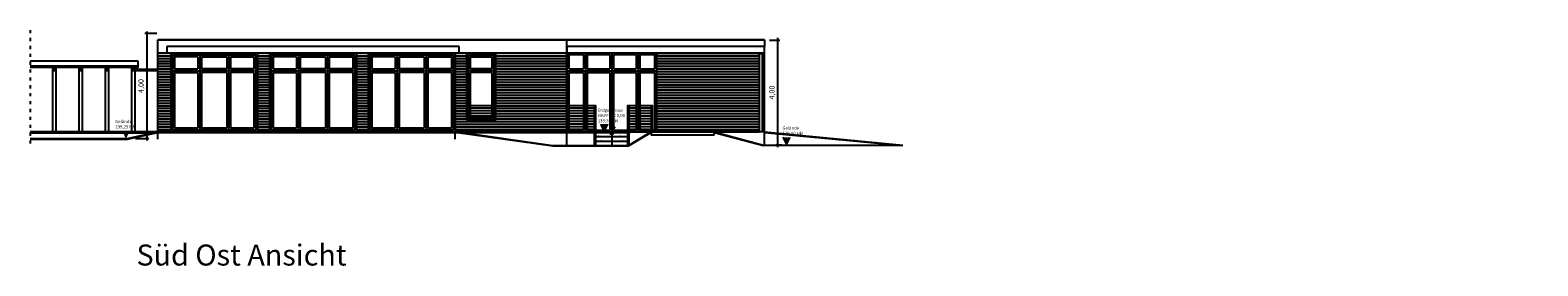
# Model space of a CAD drawing. Units: metres. Extents: x -626085 to -25194, y -132221 to 7651.
# Drawn here: x -78437 to -72712, y -30117 to -29220 of the extents above; entities that cross this region are included whole.
import ezdxf

# ---------------------------------------------------------------- set-up
doc = ezdxf.new("R2010")
doc.units = ezdxf.units.M
doc.header["$MEASUREMENT"] = 0
doc.linetypes.add('ACAD_ISO03W100', pattern=[30, 12, -18])
for name, color, linetype in [('A_Fassade 1', 7, 'Continuous'), ('Linie3', 3, 'Continuous'), ('Linie6', 5, 'Continuous'), ('Maße1', 5, 'Continuous'), ('Maße2', 5, 'Continuous'), ('Text', 1, 'Continuous')]:
    doc.layers.add(name, color=color, linetype=linetype)
for name, color, linetype, lineweight in [('linie 4', 4, 'Continuous', 25), ('Linie1', 1, 'Continuous', 25), ('Linie4', 4, 'Continuous', 25), ('Linie5', 2, 'Continuous', 25)]:
    doc.layers.add(name, color=color, linetype=linetype, lineweight=lineweight)
doc.styles.add('Arial_rathaus', font='ARIAL.TTF')
doc.dimstyles.new('Bem100', dxfattribs={"dimtxt": 20, "dimasz": 5, "dimexe": 8, "dimexo": 20, "dimgap": 8, "dimtad": 1, "dimlfac": 0.01, "dimzin": 1, "dimtxsty": 'Arial_rathaus', "dimblk": 'OBLIQUE', "dimcen": 2.5, "dimdle": 8, "dimazin": 0, "dimtfac": 1, "dimtmove": 0, "dimatfit": 3, "dimldrblk": 'OBLIQUE', "dimfxl": 1, "dimarcsym": 0})

# ---------------------------------------------------------------- blocks, each defined once
blk = doc.blocks.new('_Oblique')
at = {"layer": 'Linie1', "color": 0, "lineweight": -2}
blk.add_line((-0.5, -0.5), (0.5, 0.5), dxfattribs=at)
blk = doc.blocks.new('*D21')
at = {"layer": 'Defpoints', "color": 0, "linetype": 'Continuous', "transparency": 16777216}
for p in [(-75649.1, -29257.7), (-75598.1, -29257.7), (-75563, -29657.7)]:
    blk.add_point(p, dxfattribs=at)
at = {"layer": 'Maße1', "color": 0, "linetype": 'Continuous', "lineweight": -2, "transparency": 16777216}
for p, q in [((-75598.1, -29665.7), (-75598.1, -29249.7)), ((-75629.1, -29257.7), (-75590.1, -29257.7)), ((-75583, -29657.7), (-75606.1, -29657.7))]:
    blk.add_line(p, q, dxfattribs=at)
at = {"layer": 'Maße1', "color": 0, "linetype": 'Continuous', "lineweight": -2, "transparency": 16777216, "xscale": 5, "yscale": 5, "zscale": 5}
for p, rotation in [((-75598.1, -29257.7), 90), ((-75598.1, -29657.7), 270)]:
    blk.add_blockref('_Oblique', p, dxfattribs=dict(at, rotation=rotation))
at = {"layer": 'Maße1', "color": 0, "linetype": 'Continuous', "transparency": 16777216, "insert": (-75618.1, -29457.7), "char_height": 20, "attachment_point": 5, "rotation": 90, "style": 'Arial_rathaus'}
blk.add_mtext('4,00', dxfattribs=at)
blk = doc.blocks.new('*D22')
at = {"layer": 'Defpoints', "color": 0, "linetype": 'Continuous', "transparency": 16777216}
for p in [(-77936.9, -29232.7), (-78057.1, -29632.7), (-77994.1, -29632.7)]:
    blk.add_point(p, dxfattribs=at)
at = {"layer": 'Maße1', "color": 0, "linetype": 'Continuous', "lineweight": -2, "transparency": 16777216}
for p, q in [((-77956.9, -29232.7), (-78002.1, -29232.7)), ((-77994.1, -29224.7), (-77994.1, -29640.7)), ((-78037.1, -29632.7), (-77986.1, -29632.7))]:
    blk.add_line(p, q, dxfattribs=at)
at = {"layer": 'Maße1', "color": 0, "linetype": 'Continuous', "lineweight": -2, "transparency": 16777216, "xscale": 5, "yscale": 5, "zscale": 5}
for p, rotation in [((-77994.1, -29232.7), 90), ((-77994.1, -29632.7), 270)]:
    blk.add_blockref('_Oblique', p, dxfattribs=dict(at, rotation=rotation))
at = {"layer": 'Maße1', "color": 0, "linetype": 'Continuous', "transparency": 16777216, "insert": (-78014.1, -29432.7), "char_height": 20, "attachment_point": 5, "rotation": 90, "style": 'Arial_rathaus'}
blk.add_mtext('4,00', dxfattribs=at)

msp = doc.modelspace()

# ---------------------------------------------------------------- hatches: boundary and pattern name
at = {"linetype": 'Continuous'}
h = msp.add_hatch(color=32, dxfattribs=at)
h.dxf.hatch_style = 1
h.paths.add_polyline_path([(-68072.653, -29307.665), (-68072.653, -29562.665), (-68292.653, -29562.665), (-68292.653, -29307.665), (-68333.653, -29307.665), (-68333.653, -29487.665), (-68402.153, -29487.665), (-68402.153, -29307.665), (-68443.653, -29307.665), (-68443.653, -29562.665), (-68663.653, -29562.665), (-68663.653, -29307.665), (-68776.153, -29307.665), (-68776.153, -29562.665), (-68886.153, -29562.665), (-68886.153, -29307.665), (-68933.653, -29307.665), (-68933.653, -29562.665), (-69153.653, -29562.665), (-69153.653, -29307.665), (-69488.153, -29307.665), (-69488.153, -29617.665), (-67459.153, -29617.665), (-67459.153, -29307.665)])
h.paths.add_polyline_path([(-69738.153, -29307.665), (-69738.153, -29617.665), (-69488.153, -29617.665), (-69488.153, -29307.665)])
h.paths.add_polyline_path([(-77903.585, -29307.665), (-77953.085, -29307.665), (-77953.085, -29607.665), (-77903.585, -29607.665)])
h.paths.add_polyline_path([(-77528.585, -29307.665), (-77573.585, -29307.665), (-77573.585, -29607.665), (-77528.585, -29607.665)])
h.paths.add_polyline_path([(-77153.585, -29307.665), (-77198.585, -29307.665), (-77198.585, -29607.665), (-77153.585, -29607.665)])
h.paths.add_polyline_path([(-76399.085, -29307.665), (-76668.585, -29307.665), (-76668.585, -29562.665), (-76778.585, -29562.665), (-76778.585, -29307.665), (-76823.585, -29307.665), (-76823.585, -29607.665), (-76399.085, -29607.665)])
h.paths.add_polyline_path([(-76058.085, -29307.665), (-76058.085, -29607.665), (-75668.423, -29607.665), (-75670.549, -29307.665)])
h.paths.add_polyline_path([(-75657.423, -29607.665), (-75649.085, -29607.665), (-75649.085, -29307.665), (-75657.423, -29307.665)])
at = {"layer": 'Linie1', "linetype": 'Continuous', "ltscale": 0.1}
for points in [[(-76269.928, -29577.665), (-76239.928, -29577.665), (-76254.928, -29607.665)], [(-78088.311, -29602.665), (-78058.311, -29602.665), (-78073.311, -29632.665)], [(-75577.973, -29627.665), (-75547.973, -29627.665), (-75562.973, -29657.665)]]:
    msp.add_hatch(color=256, dxfattribs=at).paths.add_polyline_path(points)

# ---------------------------------------------------------------- linework, layer by layer
at = {"layer": 'A_Fassade 1', "color": 5, "linetype": 'Continuous'}
for p, q in [((-77953.085, -29317.665), (-77903.585, -29317.665)), ((-77953.085, -29327.665), (-77903.585, -29327.665)), ((-77953.085, -29337.665), (-77903.585, -29337.665)), ((-77953.085, -29347.665), (-77903.585, -29347.665)), ((-77953.085, -29357.665), (-77903.585, -29357.665)), ((-77953.085, -29367.665), (-77903.585, -29367.665)), ((-77573.585, -29317.665), (-77528.585, -29317.665)), ((-77573.585, -29327.665), (-77528.585, -29327.665)), ((-77573.585, -29337.665), (-77528.585, -29337.665)), ((-77573.585, -29347.665), (-77528.585, -29347.665)), ((-77573.585, -29357.665), (-77528.585, -29357.665)), ((-77573.585, -29367.665), (-77528.585, -29367.665)), ((-77198.585, -29317.665), (-77153.585, -29317.665)), ((-77198.585, -29327.665), (-77153.585, -29327.665)), ((-77198.585, -29337.665), (-77153.585, -29337.665)), ((-77198.585, -29347.665), (-77153.585, -29347.665)), ((-77198.585, -29357.665), (-77153.585, -29357.665)), ((-77198.585, -29367.665), (-77153.585, -29367.665)), ((-76823.585, -29317.665), (-76778.585, -29317.665)), ((-76823.585, -29327.665), (-76778.585, -29327.665)), ((-76823.585, -29337.665), (-76778.585, -29337.665)), ((-76823.585, -29347.665), (-76778.585, -29347.665)), ((-76823.585, -29357.665), (-76778.585, -29357.665)), ((-76823.585, -29367.665), (-76778.585, -29367.665)), ((-76668.585, -29317.665), (-76399.085, -29317.665)), ((-76668.585, -29327.665), (-76399.085, -29327.665)), ((-76668.585, -29337.665), (-76399.085, -29337.665)), ((-76668.585, -29347.665), (-76399.085, -29347.665)), ((-76668.585, -29357.665), (-76399.085, -29357.665)), ((-76668.585, -29367.665), (-76399.085, -29367.665)), ((-76058.085, -29317.665), (-75668.423, -29317.665)), ((-76058.085, -29327.665), (-75668.423, -29327.665)), ((-76058.085, -29337.665), (-75668.423, -29337.665)), ((-76058.085, -29347.665), (-75668.423, -29347.665)), ((-76058.085, -29357.665), (-75668.423, -29357.665)), ((-76058.085, -29367.665), (-75668.423, -29367.665)), ((-75657.423, -29317.665), (-75649.085, -29317.665)), ((-75657.423, -29327.665), (-75649.085, -29327.665)), ((-75657.423, -29337.665), (-75649.085, -29337.665)), ((-75657.423, -29347.665), (-75649.085, -29347.665)), ((-75657.423, -29357.665), (-75649.085, -29357.665)), ((-75657.423, -29367.665), (-75649.085, -29367.665)), ((-77953.085, -29377.665), (-77903.585, -29377.665)), ((-77953.085, -29387.665), (-77903.585, -29387.665)), ((-77953.085, -29397.665), (-77903.585, -29397.665)), ((-77953.085, -29407.665), (-77903.585, -29407.665)), ((-77953.085, -29417.665), (-77903.585, -29417.665)), ((-77953.085, -29427.665), (-77903.585, -29427.665)), ((-77573.585, -29377.665), (-77528.585, -29377.665)), ((-77573.585, -29387.665), (-77528.585, -29387.665)), ((-77573.585, -29397.665), (-77528.585, -29397.665)), ((-77573.585, -29407.665), (-77528.585, -29407.665)), ((-77573.585, -29417.665), (-77528.585, -29417.665)), ((-77573.585, -29427.665), (-77528.585, -29427.665)), ((-77198.585, -29377.665), (-77153.585, -29377.665)), ((-77198.585, -29387.665), (-77153.585, -29387.665)), ((-77198.585, -29397.665), (-77153.585, -29397.665)), ((-77198.585, -29407.665), (-77153.585, -29407.665)), ((-77198.585, -29417.665), (-77153.585, -29417.665)), ((-77198.585, -29427.665), (-77153.585, -29427.665)), ((-76823.585, -29377.665), (-76778.585, -29377.665)), ((-76823.585, -29387.665), (-76778.585, -29387.665)), ((-76823.585, -29397.665), (-76778.585, -29397.665)), ((-76823.585, -29407.665), (-76778.585, -29407.665)), ((-76823.585, -29417.665), (-76778.585, -29417.665)), ((-76823.585, -29427.665), (-76778.585, -29427.665)), ((-76668.585, -29377.665), (-76399.085, -29377.665)), ((-76668.585, -29387.665), (-76399.085, -29387.665)), ((-76668.585, -29397.665), (-76399.085, -29397.665)), ((-76668.585, -29407.665), (-76399.085, -29407.665)), ((-76668.585, -29417.665), (-76399.085, -29417.665)), ((-76668.585, -29427.665), (-76399.085, -29427.665)), ((-76058.085, -29377.665), (-75668.423, -29377.665)), ((-76058.085, -29387.665), (-75668.423, -29387.665)), ((-76058.085, -29397.665), (-75668.423, -29397.665)), ((-76058.085, -29407.665), (-75668.423, -29407.665)), ((-76058.085, -29417.665), (-75668.423, -29417.665)), ((-76058.085, -29427.665), (-75668.423, -29427.665)), ((-75657.423, -29377.665), (-75649.085, -29377.665)), ((-75657.423, -29387.665), (-75649.085, -29387.665)), ((-75657.423, -29397.665), (-75649.085, -29397.665)), ((-75657.423, -29407.665), (-75649.085, -29407.665)), ((-75657.423, -29427.665), (-75649.085, -29427.665)), ((-77953.085, -29437.665), (-77903.585, -29437.665)), ((-77953.085, -29447.665), (-77903.585, -29447.665)), ((-77953.085, -29457.665), (-77903.585, -29457.665)), ((-77953.085, -29467.665), (-77903.585, -29467.665)), ((-77953.085, -29477.665), (-77903.585, -29477.665)), ((-77573.585, -29437.665), (-77528.585, -29437.665)), ((-77573.585, -29447.665), (-77528.585, -29447.665)), ((-77573.585, -29457.665), (-77528.585, -29457.665)), ((-77573.585, -29467.665), (-77528.585, -29467.665)), ((-77573.585, -29477.665), (-77528.585, -29477.665)), ((-77198.585, -29437.665), (-77153.585, -29437.665)), ((-77198.585, -29447.665), (-77153.585, -29447.665)), ((-77198.585, -29457.665), (-77153.585, -29457.665)), ((-77198.585, -29467.665), (-77153.585, -29467.665)), ((-77198.585, -29477.665), (-77153.585, -29477.665)), ((-76823.585, -29437.665), (-76778.585, -29437.665)), ((-76823.585, -29447.665), (-76778.585, -29447.665)), ((-76823.585, -29457.665), (-76778.585, -29457.665)), ((-76823.585, -29467.665), (-76778.585, -29467.665)), ((-76823.585, -29477.665), (-76778.585, -29477.665)), ((-76668.585, -29437.665), (-76399.085, -29437.665)), ((-76668.585, -29447.665), (-76399.085, -29447.665)), ((-76668.585, -29457.665), (-76399.085, -29457.665)), ((-76668.585, -29467.665), (-76399.085, -29467.665)), ((-76668.585, -29477.665), (-76399.085, -29477.665)), ((-76058.085, -29437.665), (-75668.423, -29437.665)), ((-76058.085, -29447.665), (-75668.423, -29447.665)), ((-76058.085, -29457.665), (-75668.423, -29457.665)), ((-76058.085, -29467.665), (-75668.423, -29467.665)), ((-76058.085, -29477.665), (-75668.423, -29477.665)), ((-75657.423, -29437.665), (-75649.085, -29437.665)), ((-75657.423, -29447.665), (-75649.085, -29447.665)), ((-75657.423, -29457.665), (-75649.085, -29457.665)), ((-75657.423, -29467.665), (-75649.085, -29467.665)), ((-75657.423, -29477.665), (-75649.085, -29477.665)), ((-77953.085, -29487.665), (-77903.585, -29487.665)), ((-77953.085, -29497.665), (-77903.585, -29497.665)), ((-77953.085, -29507.665), (-77903.585, -29507.665)), ((-77953.085, -29517.665), (-77903.585, -29517.665)), ((-77953.085, -29527.665), (-77903.585, -29527.665)), ((-77953.085, -29537.665), (-77903.585, -29537.665)), ((-77573.585, -29487.665), (-77528.585, -29487.665)), ((-77573.585, -29497.665), (-77528.585, -29497.665)), ((-77573.585, -29507.665), (-77528.585, -29507.665)), ((-77573.585, -29517.665), (-77528.585, -29517.665)), ((-77573.585, -29527.665), (-77528.585, -29527.665)), ((-77573.585, -29537.665), (-77528.585, -29537.665)), ((-77198.585, -29487.665), (-77153.585, -29487.665)), ((-77198.585, -29497.665), (-77153.585, -29497.665)), ((-77198.585, -29507.665), (-77153.585, -29507.665)), ((-77198.585, -29517.665), (-77153.585, -29517.665)), ((-77198.585, -29527.665), (-77153.585, -29527.665)), ((-77198.585, -29537.665), (-77153.585, -29537.665)), ((-76823.585, -29487.665), (-76778.585, -29487.665)), ((-76823.585, -29497.665), (-76778.585, -29497.665)), ((-76823.585, -29507.665), (-76778.585, -29507.665)), ((-76823.585, -29517.665), (-76778.585, -29517.665)), ((-76823.585, -29527.665), (-76778.585, -29527.665)), ((-76823.585, -29537.665), (-76778.585, -29537.665)), ((-76668.585, -29487.665), (-76399.085, -29487.665)), ((-76668.585, -29497.665), (-76399.085, -29497.665)), ((-76668.585, -29507.665), (-76399.085, -29507.665)), ((-76668.585, -29517.665), (-76399.085, -29517.665)), ((-76668.585, -29527.665), (-76399.085, -29527.665)), ((-76668.585, -29537.665), (-76399.085, -29537.665)), ((-76058.085, -29487.665), (-75668.423, -29487.665)), ((-76058.085, -29497.665), (-75668.423, -29497.665)), ((-76058.085, -29507.665), (-75668.423, -29507.665)), ((-76058.085, -29517.665), (-75668.423, -29517.665)), ((-76058.085, -29527.665), (-75668.423, -29527.665)), ((-76058.085, -29537.665), (-75668.423, -29537.665)), ((-75657.423, -29487.665), (-75649.085, -29487.665)), ((-75657.423, -29497.665), (-75649.085, -29497.665)), ((-75657.423, -29507.665), (-75649.085, -29507.665)), ((-75657.423, -29517.665), (-75649.085, -29517.665)), ((-77953.085, -29547.665), (-77903.585, -29547.665)), ((-77953.085, -29557.665), (-77903.585, -29557.665)), ((-77953.085, -29567.665), (-77903.585, -29567.665)), ((-77953.085, -29577.665), (-77903.585, -29577.665)), ((-77953.085, -29587.665), (-77903.585, -29587.665)), ((-77953.085, -29597.665), (-77903.585, -29597.665)), ((-77573.585, -29547.665), (-77528.585, -29547.665)), ((-77573.585, -29557.665), (-77528.585, -29557.665)), ((-77573.585, -29567.665), (-77528.585, -29567.665)), ((-77573.585, -29577.665), (-77528.585, -29577.665)), ((-77573.585, -29587.665), (-77528.585, -29587.665)), ((-77573.585, -29597.665), (-77528.585, -29597.665)), ((-77198.585, -29547.665), (-77153.585, -29547.665)), ((-77198.585, -29557.665), (-77153.585, -29557.665)), ((-77198.585, -29567.665), (-77153.585, -29567.665)), ((-77198.585, -29577.665), (-77153.585, -29577.665)), ((-77198.585, -29587.665), (-77153.585, -29587.665)), ((-77198.585, -29597.665), (-77153.585, -29597.665)), ((-76823.585, -29547.665), (-76778.585, -29547.665)), ((-76823.585, -29557.665), (-76778.585, -29557.665)), ((-76823.585, -29567.665), (-76399.085, -29567.665)), ((-76823.585, -29577.665), (-76399.085, -29577.665)), ((-76823.585, -29587.665), (-76399.085, -29587.665)), ((-76823.585, -29597.665), (-76399.085, -29597.665)), ((-76668.585, -29547.665), (-76399.085, -29547.665)), ((-76668.585, -29557.665), (-76399.085, -29557.665)), ((-76058.085, -29547.665), (-75668.423, -29547.665)), ((-76058.085, -29557.665), (-75668.423, -29557.665)), ((-76058.085, -29567.665), (-75668.423, -29567.665)), ((-76058.085, -29577.665), (-75668.423, -29577.665)), ((-76058.085, -29587.665), (-75668.423, -29587.665)), ((-76058.085, -29597.665), (-75668.423, -29597.665)), ((-77953.085, -29607.665), (-77903.585, -29607.665)), ((-77573.585, -29607.665), (-77528.585, -29607.665)), ((-77198.585, -29607.665), (-77153.585, -29607.665)), ((-76823.585, -29607.665), (-76778.585, -29607.665)), ((-76668.585, -29607.665), (-76399.085, -29607.665)), ((-76058.085, -29607.665), (-75668.423, -29607.665))]:
    msp.add_line(p, q, dxfattribs=at)
at = {"layer": 'linie 4', "linetype": 'Continuous'}
for p, q in [((-75668.423, -29309.299), (-75668.423, -29607.665)), ((-75657.423, -29309.299), (-75657.423, -29607.665)), ((-78353.085, -29362.359), (-78353.085, -29607.665)), ((-78340.085, -29362.359), (-78340.085, -29607.665)), ((-78253.085, -29362.359), (-78253.085, -29607.665)), ((-78240.085, -29362.359), (-78240.085, -29607.665)), ((-78153.085, -29362.359), (-78153.085, -29607.665)), ((-78140.085, -29362.359), (-78140.085, -29607.665)), ((-78053.085, -29362.359), (-78053.085, -29607.665)), ((-78040.085, -29362.359), (-78040.085, -29607.665))]:
    msp.add_line(p, q, dxfattribs=at)
at = {"layer": 'Linie1', "linetype": 'Continuous', "ltscale": 0.1}
for p, q in [((-78026.815, -29337.606), (-78437.336, -29337.606)), ((-78026.815, -29357.359), (-78437.336, -29357.359)), ((-78026.815, -29362.359), (-78437.336, -29362.359)), ((-78026.815, -29362.359), (-78437.336, -29362.359)), ((-78340.085, -29369.665), (-78353.085, -29369.665)), ((-78240.085, -29369.665), (-78253.085, -29369.665)), ((-78140.085, -29369.665), (-78153.085, -29369.665)), ((-77953.085, -29369.665), (-78053.085, -29369.665)), ((-78026.815, -29362.359), (-78026.815, -29337.606)), ((-78340.085, -29374.665), (-78353.085, -29374.665)), ((-78340.085, -29374.665), (-78353.085, -29374.665)), ((-78240.085, -29374.665), (-78253.085, -29374.665)), ((-78240.085, -29374.665), (-78253.085, -29374.665)), ((-78140.085, -29374.665), (-78153.085, -29374.665)), ((-78140.085, -29374.665), (-78153.085, -29374.665)), ((-77953.085, -29374.665), (-78053.085, -29374.665)), ((-77953.085, -29374.665), (-78053.085, -29374.665)), ((-76254.928, -29607.665), (-76269.928, -29577.665)), ((-77953.087, -29612.665), (-78437.339, -29612.432)), ((-77953.085, -29607.665), (-78437.336, -29607.432)), ((-75562.973, -29657.665), (-75577.973, -29627.665))]:
    msp.add_line(p, q, dxfattribs=at)
at = {"layer": 'Linie1', "linetype": 'Continuous'}
for p, q in [((-75839.415, -29607.665), (-76079.577, -29607.665)), ((-76079.577, -29607.665), (-76079.577, -29620.165)), ((-75839.415, -29620.165), (-76079.577, -29620.165)), ((-75839.415, -29620.165), (-75839.415, -29607.665))]:
    msp.add_line(p, q, dxfattribs=at)
msp.add_lwpolyline([(-75655.549, -29310.165), (-75670.549, -29310.165), (-75670.549, -29307.665), (-75655.549, -29307.665)], close=True, dxfattribs=at)
msp.add_lwpolyline([(-75655.549, -29310.165), (-75670.549, -29310.165), (-75670.549, -29307.665), (-75655.549, -29307.665)], close=True, dxfattribs=at)
at = {"layer": 'Linie3', "linetype": 'Continuous'}
for p, q in [((-78437.336, -29632.665), (-78068.345, -29632.665)), ((-78437.336, -29634.665), (-78068.13, -29634.665)), ((-78068.345, -29632.665), (-77953.085, -29607.665)), ((-78068.13, -29634.665), (-77952.661, -29609.619)), ((-77953.085, -29607.665), (-76158.709, -29607.665)), ((-77953.085, -29609.665), (-76158.709, -29609.665)), ((-76452.999, -29662.145), (-76823.865, -29609.645)), ((-76452.719, -29660.165), (-76823.585, -29607.665)), ((-76079.577, -29607.665), (-76166.735, -29660.165)), ((-76078.545, -29609.378), (-76166.179, -29662.165)), ((-75839.93, -29609.597), (-75652.554, -29659.597)), ((-75839.415, -29607.665), (-75652.039, -29657.665)), ((-75659.796, -29657.665), (-75123.527, -29657.665)), ((-75649.274, -29609.656), (-75123.716, -29659.656)), ((-75649.085, -29607.665), (-75123.527, -29657.665)), ((-76166.735, -29660.165), (-76452.719, -29660.165)), ((-76166.179, -29662.165), (-76452.719, -29662.165))]:
    msp.add_line(p, q, dxfattribs=at)
at = {"layer": 'Linie4', "linetype": 'Continuous', "ltscale": 0.1}
for p, q in [((-76668.585, -29507.665), (-76778.585, -29507.665)), ((-76668.585, -29517.665), (-76778.585, -29517.665)), ((-76668.585, -29527.665), (-76778.585, -29527.665)), ((-76668.585, -29537.665), (-76778.585, -29537.665)), ((-76294.585, -29507.665), (-76399.085, -29507.665)), ((-76294.585, -29507.665), (-76399.085, -29507.665)), ((-76294.585, -29517.665), (-76399.085, -29517.665)), ((-76294.585, -29527.665), (-76399.085, -29527.665)), ((-76294.585, -29537.665), (-76399.085, -29537.665)), ((-76294.585, -29507.665), (-76379.085, -29507.665)), ((-76073.577, -29507.665), (-76162.585, -29507.665)), ((-76073.577, -29517.665), (-76162.585, -29517.665)), ((-76073.577, -29527.665), (-76162.585, -29527.665)), ((-76073.577, -29537.665), (-76162.585, -29537.665)), ((-76675.585, -29547.665), (-76778.585, -29547.665)), ((-76668.585, -29557.665), (-76778.585, -29557.665)), ((-76668.585, -29547.665), (-76675.585, -29547.665)), ((-76294.585, -29547.665), (-76399.085, -29547.665)), ((-76294.585, -29557.665), (-76399.085, -29557.665)), ((-76294.585, -29567.665), (-76399.085, -29567.665)), ((-76294.585, -29577.665), (-76399.085, -29577.665)), ((-76294.585, -29587.665), (-76399.085, -29587.665)), ((-76294.585, -29597.665), (-76399.085, -29597.665)), ((-76073.577, -29547.665), (-76162.585, -29547.665)), ((-76073.577, -29557.665), (-76162.585, -29557.665)), ((-76073.577, -29567.665), (-76162.585, -29567.665)), ((-76073.577, -29577.665), (-76162.585, -29577.665)), ((-76073.577, -29587.665), (-76162.585, -29587.665)), ((-76073.577, -29597.665), (-76162.585, -29597.665)), ((-76294.585, -29607.665), (-76399.085, -29607.665)), ((-76294.585, -29607.665), (-76399.085, -29607.665)), ((-76294.585, -29607.665), (-76379.085, -29607.665)), ((-75971.085, -29607.665), (-76162.585, -29607.665)), ((-75956.585, -29607.665), (-76162.585, -29607.665)), ((-76099.085, -29607.665), (-76162.585, -29607.665))]:
    msp.add_line(p, q, dxfattribs=at)
at = {"layer": 'Linie5', "linetype": 'Continuous', "ltscale": 0.1}
for p, q in [((-77903.585, -29307.665), (-77573.585, -29307.665)), ((-77903.585, -29307.665), (-77903.585, -29607.665)), ((-77573.585, -29307.665), (-77573.585, -29607.665)), ((-77528.585, -29307.665), (-77198.585, -29307.665)), ((-77528.585, -29307.665), (-77528.585, -29607.665)), ((-77198.585, -29307.665), (-77198.585, -29607.665)), ((-77153.585, -29307.665), (-76823.585, -29307.665)), ((-77153.585, -29307.665), (-77153.585, -29607.665)), ((-76823.585, -29307.665), (-76823.585, -29607.665)), ((-76778.585, -29562.665), (-76778.585, -29307.665)), ((-76778.585, -29307.665), (-76668.585, -29307.665)), ((-76668.585, -29562.665), (-76668.585, -29307.665)), ((-77896.585, -29314.665), (-77580.585, -29314.665)), ((-77896.585, -29314.665), (-77896.585, -29600.665)), ((-77889.585, -29367.665), (-77800.585, -29367.665)), ((-77800.585, -29321.665), (-77800.585, -29367.665)), ((-77793.585, -29314.665), (-77793.585, -29600.665)), ((-77786.585, -29321.665), (-77690.585, -29321.665)), ((-77786.585, -29321.665), (-77786.585, -29367.665)), ((-77690.585, -29367.665), (-77786.585, -29367.665)), ((-77690.585, -29321.665), (-77690.585, -29367.665)), ((-77683.585, -29314.665), (-77683.585, -29600.665)), ((-77676.585, -29321.665), (-77676.585, -29367.665)), ((-77587.585, -29367.665), (-77676.585, -29367.665)), ((-77580.585, -29314.665), (-77580.585, -29600.665)), ((-77521.585, -29314.665), (-77205.585, -29314.665)), ((-77521.585, -29314.665), (-77521.585, -29600.665)), ((-77514.585, -29367.665), (-77425.585, -29367.665)), ((-77425.585, -29321.665), (-77425.585, -29367.665)), ((-77418.585, -29314.665), (-77418.585, -29600.665)), ((-77411.585, -29321.665), (-77315.585, -29321.665)), ((-77411.585, -29321.665), (-77411.585, -29367.665)), ((-77315.585, -29367.665), (-77411.585, -29367.665)), ((-77315.585, -29321.665), (-77315.585, -29367.665)), ((-77308.585, -29314.665), (-77308.585, -29600.665)), ((-77301.585, -29321.665), (-77301.585, -29367.665)), ((-77212.585, -29367.665), (-77301.585, -29367.665)), ((-77205.585, -29314.665), (-77205.585, -29600.665)), ((-77146.585, -29314.665), (-76830.585, -29314.665)), ((-77146.585, -29314.665), (-77146.585, -29600.665)), ((-77139.585, -29367.665), (-77050.585, -29367.665)), ((-77050.585, -29321.665), (-77050.585, -29367.665)), ((-77043.585, -29314.665), (-77043.585, -29600.665)), ((-77036.585, -29321.665), (-76940.585, -29321.665)), ((-77036.585, -29321.665), (-77036.585, -29367.665)), ((-76940.585, -29367.665), (-77036.585, -29367.665)), ((-76940.585, -29321.665), (-76940.585, -29367.665)), ((-76933.585, -29314.665), (-76933.585, -29600.665)), ((-76926.585, -29321.665), (-76926.585, -29367.665)), ((-76837.585, -29367.665), (-76926.585, -29367.665)), ((-76830.585, -29314.665), (-76830.585, -29600.665)), ((-76771.585, -29555.665), (-76771.585, -29314.665)), ((-76771.585, -29314.665), (-76675.585, -29314.665)), ((-76682.585, -29367.665), (-76764.585, -29367.665)), ((-76675.585, -29555.665), (-76675.585, -29314.665)), ((-77896.585, -29374.665), (-77793.585, -29374.665)), ((-77889.585, -29381.665), (-77800.585, -29381.665)), ((-77889.585, -29381.665), (-77889.585, -29593.665)), ((-77800.585, -29381.665), (-77800.585, -29593.665)), ((-77683.585, -29374.665), (-77793.585, -29374.665)), ((-77690.585, -29381.665), (-77786.585, -29381.665)), ((-77786.585, -29381.665), (-77786.585, -29593.665)), ((-77690.585, -29381.665), (-77690.585, -29593.665)), ((-77580.585, -29374.665), (-77683.585, -29374.665)), ((-77587.585, -29381.665), (-77676.585, -29381.665)), ((-77676.585, -29381.665), (-77676.585, -29593.665)), ((-77587.585, -29381.665), (-77587.585, -29593.665)), ((-77521.585, -29374.665), (-77418.585, -29374.665)), ((-77514.585, -29381.665), (-77425.585, -29381.665)), ((-77514.585, -29381.665), (-77514.585, -29593.665)), ((-77425.585, -29381.665), (-77425.585, -29593.665)), ((-77308.585, -29374.665), (-77418.585, -29374.665)), ((-77315.585, -29381.665), (-77411.585, -29381.665)), ((-77411.585, -29381.665), (-77411.585, -29593.665)), ((-77315.585, -29381.665), (-77315.585, -29593.665)), ((-77205.585, -29374.665), (-77308.585, -29374.665)), ((-77212.585, -29381.665), (-77301.585, -29381.665)), ((-77301.585, -29381.665), (-77301.585, -29593.665)), ((-77212.585, -29381.665), (-77212.585, -29593.665)), ((-77146.585, -29374.665), (-77043.585, -29374.665)), ((-77139.585, -29381.665), (-77050.585, -29381.665)), ((-77139.585, -29381.665), (-77139.585, -29593.665)), ((-77050.585, -29381.665), (-77050.585, -29593.665)), ((-76933.585, -29374.665), (-77043.585, -29374.665)), ((-76940.585, -29381.665), (-77036.585, -29381.665)), ((-77036.585, -29381.665), (-77036.585, -29593.665)), ((-76940.585, -29381.665), (-76940.585, -29593.665)), ((-76830.585, -29374.665), (-76933.585, -29374.665)), ((-76837.585, -29381.665), (-76926.585, -29381.665)), ((-76926.585, -29381.665), (-76926.585, -29593.665)), ((-76837.585, -29381.665), (-76837.585, -29593.665)), ((-76675.585, -29374.665), (-76771.585, -29374.665)), ((-76682.585, -29381.665), (-76764.585, -29381.665)), ((-76764.585, -29548.665), (-76764.585, -29381.665)), ((-76682.585, -29548.665), (-76682.585, -29381.665)), ((-77800.585, -29593.665), (-77889.585, -29593.665)), ((-77690.585, -29593.665), (-77786.585, -29593.665)), ((-77587.585, -29593.665), (-77676.585, -29593.665)), ((-77425.585, -29593.665), (-77514.585, -29593.665)), ((-77315.585, -29593.665), (-77411.585, -29593.665)), ((-77212.585, -29593.665), (-77301.585, -29593.665)), ((-77050.585, -29593.665), (-77139.585, -29593.665)), ((-76940.585, -29593.665), (-77036.585, -29593.665)), ((-76837.585, -29593.665), (-76926.585, -29593.665)), ((-76668.585, -29562.665), (-76778.585, -29562.665)), ((-76675.585, -29555.665), (-76771.585, -29555.665)), ((-76682.585, -29548.665), (-76764.585, -29548.665)), ((-77573.585, -29607.665), (-77903.585, -29607.665)), ((-77580.585, -29600.665), (-77896.585, -29600.665)), ((-77198.585, -29607.665), (-77528.585, -29607.665)), ((-77205.585, -29600.665), (-77521.585, -29600.665)), ((-76823.585, -29607.665), (-77153.585, -29607.665)), ((-76830.585, -29600.665), (-77146.585, -29600.665))]:
    msp.add_line(p, q, dxfattribs=at)
at = {"layer": 'Linie5', "linetype": 'Continuous'}
for p, q in [((-76328.585, -29307.665), (-76328.585, -29607.665)), ((-76228.585, -29307.665), (-76228.585, -29607.665)), ((-76128.585, -29307.665), (-76128.585, -29607.665)), ((-76392.085, -29367.665), (-76335.585, -29367.665)), ((-76335.585, -29314.665), (-76335.585, -29367.665)), ((-76321.585, -29314.665), (-76321.585, -29367.665)), ((-76321.585, -29367.665), (-76235.585, -29367.665)), ((-76235.585, -29314.665), (-76235.585, -29367.665)), ((-76221.585, -29314.665), (-76221.585, -29367.665)), ((-76221.585, -29367.665), (-76135.585, -29367.665)), ((-76135.585, -29314.665), (-76135.585, -29367.665)), ((-76121.585, -29314.665), (-76121.585, -29367.665)), ((-76121.585, -29367.665), (-76065.085, -29367.665)), ((-76399.085, -29374.665), (-76058.085, -29374.665)), ((-76392.085, -29381.665), (-76335.585, -29381.665)), ((-76335.585, -29381.665), (-76335.585, -29600.665)), ((-76321.585, -29381.665), (-76235.585, -29381.665)), ((-76321.585, -29381.665), (-76321.585, -29600.665)), ((-76235.585, -29381.665), (-76235.585, -29600.665)), ((-76221.585, -29381.665), (-76135.585, -29381.665)), ((-76221.585, -29381.665), (-76221.585, -29600.665)), ((-76135.585, -29381.665), (-76135.585, -29600.665)), ((-76121.585, -29381.665), (-76121.585, -29600.665)), ((-76121.585, -29381.665), (-76065.085, -29381.665)), ((-76294.585, -29659.665), (-76294.585, -29507.665)), ((-76162.585, -29659.665), (-76162.585, -29507.665)), ((-76288.585, -29607.665), (-76168.585, -29607.665)), ((-76288.585, -29625.165), (-76168.585, -29625.165)), ((-76288.585, -29625.165), (-76168.585, -29625.165)), ((-76288.585, -29642.665), (-76168.585, -29642.665)), ((-76288.585, -29642.665), (-76168.585, -29642.665)), ((-76288.585, -29660.165), (-76168.585, -29660.165)), ((-76288.585, -29660.165), (-76168.585, -29660.165))]:
    msp.add_line(p, q, dxfattribs=at)
for points in [[(-76399.085, -29607.665), (-76058.085, -29607.665), (-76058.085, -29307.665), (-76399.085, -29307.665)], [(-76294.585, -29607.665), (-76288.585, -29607.665), (-76288.585, -29507.665), (-76294.585, -29507.665)], [(-76168.585, -29607.665), (-76162.585, -29607.665), (-76162.585, -29507.665), (-76168.585, -29507.665)], [(-76079.577, -29607.665), (-76073.577, -29607.665), (-76073.577, -29507.665), (-76079.577, -29507.665)]]:
    msp.add_lwpolyline(points, close=True, dxfattribs=at)
at = {"layer": 'Linie5', "linetype": 'Continuous', "ltscale": 0.1}
for points in [[(-77800.585, -29321.665), (-77889.585, -29321.665), (-77889.585, -29367.665)], [(-77676.585, -29321.665), (-77587.585, -29321.665), (-77587.585, -29367.665)], [(-77425.585, -29321.665), (-77514.585, -29321.665), (-77514.585, -29367.665)], [(-77301.585, -29321.665), (-77212.585, -29321.665), (-77212.585, -29367.665)], [(-77050.585, -29321.665), (-77139.585, -29321.665), (-77139.585, -29367.665)], [(-76926.585, -29321.665), (-76837.585, -29321.665), (-76837.585, -29367.665)], [(-76764.585, -29367.665), (-76764.585, -29321.665), (-76682.585, -29321.665)], [(-76682.585, -29367.665), (-76682.585, -29321.665), (-76764.585, -29321.665)]]:
    msp.add_lwpolyline(points, dxfattribs=at)
at = {"layer": 'Linie5', "linetype": 'Continuous'}
for points in [[(-76335.585, -29314.665), (-76392.085, -29314.665), (-76392.085, -29367.665)], [(-76235.585, -29314.665), (-76321.585, -29314.665)], [(-76135.585, -29314.665), (-76221.585, -29314.665)], [(-76065.085, -29367.665), (-76065.085, -29314.665), (-76121.585, -29314.665)], [(-76392.085, -29381.665), (-76392.085, -29600.665), (-76335.585, -29600.665)], [(-76121.585, -29600.665), (-76065.085, -29600.665), (-76065.085, -29381.665)], [(-76288.585, -29660.165), (-76288.585, -29574.659), (-76294.585, -29574.659), (-76294.585, -29659.665)], [(-76162.585, -29659.665), (-76162.585, -29574.659), (-76168.585, -29574.659), (-76168.585, -29660.165)], [(-76321.585, -29600.665), (-76235.585, -29600.665)], [(-76221.585, -29600.665), (-76135.585, -29600.665)]]:
    msp.add_lwpolyline(points, dxfattribs=at)
for p in [(-76228.585, -29572.665), (-76218.585, -29590.165), (-76278.585, -29625.165), (-76268.585, -29642.665), (-76208.585, -29607.665), (-76198.585, -29625.165), (-76188.585, -29642.665), (-76258.585, -29660.165), (-76178.585, -29660.165)]:
    msp.add_point(p, dxfattribs=at)
at = {"layer": 'Linie6', "linetype": 'Continuous'}
for p, q in [((-75649.085, -29257.665), (-77953.085, -29257.665)), ((-77953.085, -29282.665), (-77953.085, -29257.665)), ((-77953.085, -29307.665), (-77953.085, -29257.665)), ((-77953.085, -29257.665), (-75649.085, -29257.665)), ((-75649.085, -29307.665), (-77953.085, -29307.665)), ((-77953.085, -29632.665), (-77953.085, -29307.665)), ((-77918.335, -29282.665), (-77918.335, -29307.665)), ((-76808.728, -29282.665), (-77918.335, -29282.665)), ((-76808.728, -29282.665), (-77918.335, -29282.665)), ((-76808.728, -29282.665), (-77918.335, -29282.665)), ((-76453.085, -29307.665), (-77918.335, -29307.665)), ((-76808.728, -29307.665), (-76808.728, -29282.665)), ((-76399.085, -29660.165), (-76399.085, -29257.665)), ((-75649.085, -29282.665), (-76399.085, -29282.665)), ((-75649.085, -29282.665), (-76399.085, -29282.665)), ((-76399.085, -29282.665), (-76399.085, -29307.665)), ((-75649.085, -29282.665), (-76399.085, -29282.665)), ((-76399.085, -29307.665), (-75649.085, -29307.665)), ((-75649.085, -29257.665), (-75649.085, -29282.665)), ((-75649.085, -29657.665), (-75649.085, -29282.665)), ((-77953.085, -29634.665), (-77953.085, -29369.665)), ((-76568.856, -29607.665), (-77953.085, -29607.665)), ((-76568.856, -29607.665), (-77953.085, -29607.665)), ((-76823.585, -29634.665), (-76823.585, -29607.665)), ((-75649.085, -29607.665), (-76568.856, -29607.665)), ((-75649.085, -29657.665), (-75649.085, -29632.665))]:
    msp.add_line(p, q, dxfattribs=at)
at = {"layer": 'Maße2', "linetype": 'ACAD_ISO03W100'}
msp.add_line((-78437.336, -29219.951), (-78437.336, -29667.211), dxfattribs=at)
at = {"layer": 'Text', "linetype": 'Continuous'}
for p, q in [((-78190.542, -29607.665), (-78210.542, -29607.665)), ((-78190.542, -29607.665), (-78170.542, -29607.665)), ((-76254.928, -29607.665), (-76274.928, -29607.665)), ((-76254.928, -29607.665), (-76234.928, -29607.665)), ((-76228.585, -29607.665), (-76235.656, -29614.736)), ((-76235.656, -29614.736), (-76221.514, -29614.736)), ((-76228.585, -29607.665), (-76228.585, -29657.665)), ((-76228.585, -29607.665), (-76221.514, -29614.736))]:
    msp.add_line(p, q, dxfattribs=at)

# ---------------------------------------------------------------- texts
at = {"layer": 'Text', "linetype": 'Continuous', "ltscale": 0.1, "char_height": 12, "width": 307.5385, "attachment_point": 1}
for s, insert in [('{\\fArial|b0|i0|c0|p34;Erdgeschoss\\POKFFB ±0,00\\P139,50 HN}', (-76281.825, -29518.978)), ('{\\fArial|b0|i0|c0|p34;Gelände\\P139,25 HN}', (-78114.531, -29561.763)), ('{\\fArial|b0|i0|c0|p34;Gelände\\P139,00 HN}', (-75580.544, -29586.763))]:
    msp.add_mtext(s, dxfattribs=dict(at, insert=insert))
at = {"layer": 'Text', "linetype": 'Continuous', "ltscale": 0.1, "insert": (-78033.602, -30035.993), "char_height": 80, "attachment_point": 1}
msp.add_mtext('{\\fArial|b0|i0|c0|p34;Süd Ost Ansicht}', dxfattribs=at)

# ---------------------------------------------------------------- dimensions: what is measured, and where the dimension line sits
at = {"layer": 'Maße1', "linetype": 'Continuous', "ltscale": 0.1}
for base, p1, p2, picture, middle in [((-77994.063, -29632.665), (-77936.917, -29232.665), (-78057.144, -29632.665), '*D22', (-78014.082, -29432.665)), ((-75598.057, -29257.665), (-75562.973, -29657.665), (-75649.085, -29257.665), '*D21', (-75618.077, -29457.665))]:
    dim = msp.add_linear_dim(base=base, p1=p1, p2=p2, angle=90, dimstyle='Bem100', dxfattribs=at)
    dim.commit()
    dim.dimension.update_dxf_attribs({"geometry": picture, "text_midpoint": middle})

doc.saveas('drawing.dxf')
